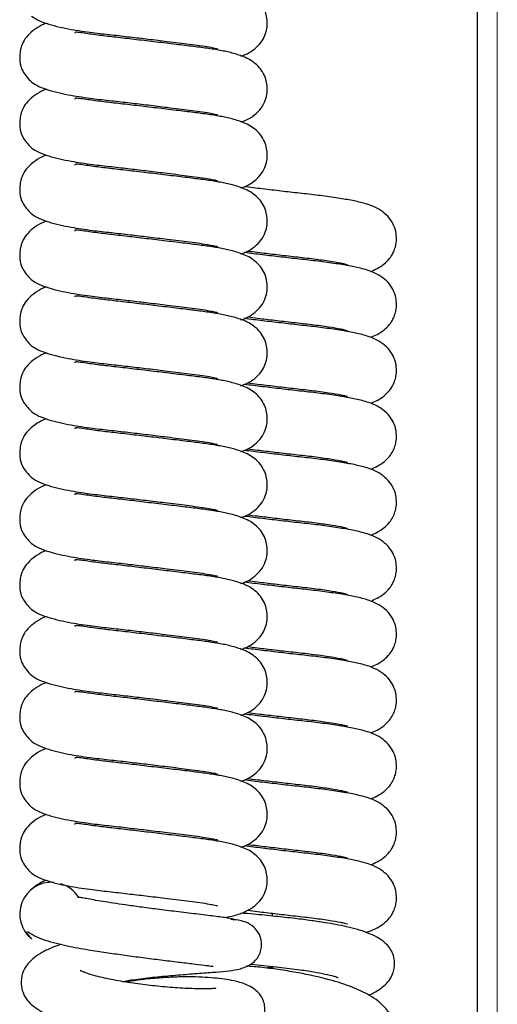
# Model space of a CAD drawing. Units: millimetres. Extents: x 0 to 210, y 0 to 297.
# Drawn here: x 43 to 46, y 229 to 236 of the extents above; entities that cross this region are included whole.
import ezdxf

# ---------------------------------------------------------------- set-up
doc = ezdxf.new("R2010")
doc.units = ezdxf.units.MM

msp = doc.modelspace()

# ---------------------------------------------------------------- linework, layer by layer
at = {"color": 7, "linetype": 'Continuous', "lineweight": 25}
for p, q in [((46.11292, 223.48759), (46.11292, 243.45689)), ((44.66878, 229.53259), (44.66877, 229.54601)), ((42.92827, 229.42253), (42.96956, 229.37114))]:
    msp.add_line(p, q, dxfattribs=at)
at = {"color": 8, "linetype": 'Continuous', "lineweight": 18}
msp.add_line((46.25292, 223.58724), (46.25292, 243.35724), dxfattribs=at)
at = {"color": 7, "linetype": 'Continuous', "lineweight": 25}
for centre, radius, start, end in [((43.11142, 229.54587), 0.22507, 86.429955, 230.652418), ((43.10974, 229.54715), 0.22397, 31.763334, 72.43262)]:
    msp.add_arc(centre, radius, start, end, dxfattribs=at)
for points, knots in [([(44.44519, 235.58822), (44.45561, 235.59127), (44.48377, 235.59951), (44.53302, 235.62883), (44.57916, 235.67002), (44.61224, 235.72128), (44.6297, 235.77645), (44.63311, 235.8304), (44.62575, 235.87958), (44.60541, 235.93161), (44.57346, 235.97642), (44.53329, 236.01188), (44.47833, 236.04417), (44.39958, 236.07163), (44.31272, 236.08996), (44.21977, 236.10545), (44.11159, 236.11905), (43.98765, 236.1342), (43.85119, 236.15063), (43.71247, 236.16706), (43.58042, 236.18262), (43.47997, 236.19381), (43.40422, 236.20358), (43.34712, 236.21206), (43.30256, 236.21838), (43.27606, 236.221), (43.27519, 236.21488), (43.27489, 236.2128)], [0, 0, 0, 0, 0.0206548, 0.0558707, 0.0931522, 0.126367, 0.1535494, 0.175479, 0.1978272, 0.2224854, 0.2503826, 0.2818562, 0.3164926, 0.380136, 0.435072, 0.4884464, 0.542224, 0.5992512, 0.6594007, 0.7184653, 0.7745949, 0.8298979, 0.858536, 0.8906101, 0.9303055, 0.9762703, 1, 1, 1, 1]), ([(42.96956, 235.86975), (42.98544, 235.85913), (43.01611, 235.83861), (43.08632, 235.81314), (43.16406, 235.79251), (43.26593, 235.77206), (43.38814, 235.75382), (43.52841, 235.73821), (43.66193, 235.723), (43.79573, 235.70726), (43.94031, 235.68976), (44.06403, 235.67411), (44.15941, 235.66214), (44.22215, 235.65198), (44.26191, 235.64419), (44.28107, 235.63915), (44.28074, 235.64006), (44.28064, 235.64034)], [0, 0, 0, 0, 0.0776931, 0.1500609, 0.2161889, 0.2757114, 0.3754255, 0.4558068, 0.5311613, 0.6020226, 0.6794935, 0.7775897, 0.83268, 0.8903945, 0.9406521, 0.9822239, 1, 1, 1, 1]), ([(43.07626, 235.81839), (43.06994, 235.81642), (43.0402, 235.80712), (42.9933, 235.77723), (42.94505, 235.73826), (42.91564, 235.698), (42.90098, 235.66562), (42.89433, 235.64336), (42.89039, 235.62079), (42.88612, 235.58855), (42.88633, 235.54276), (42.90417, 235.47359), (42.94582, 235.43026), (42.96956, 235.40556)], [0, 0, 0, 0, 0.0368754, 0.1735348, 0.3156214, 0.4247937, 0.4662736, 0.5004208, 0.5323838, 0.5687164, 0.6663858, 0.8098597, 1, 1, 1, 1]), ([(44.44519, 235.12403), (44.45561, 235.12708), (44.48377, 235.13533), (44.53302, 235.16464), (44.57916, 235.20584), (44.61224, 235.25709), (44.6297, 235.31227), (44.63311, 235.36621), (44.62575, 235.41539), (44.60541, 235.46742), (44.57346, 235.51223), (44.53329, 235.5477), (44.47833, 235.57998), (44.39958, 235.60745), (44.31272, 235.62577), (44.21977, 235.64127), (44.11159, 235.65486), (43.98765, 235.67001), (43.85119, 235.68645), (43.71247, 235.70287), (43.58042, 235.71843), (43.47997, 235.72962), (43.40422, 235.73939), (43.34712, 235.74788), (43.30256, 235.75419), (43.27606, 235.75681), (43.27519, 235.7507), (43.27489, 235.74862)], [0, 0, 0, 0, 0.0206548, 0.0558707, 0.0931522, 0.126367, 0.1535494, 0.175479, 0.1978272, 0.2224854, 0.2503826, 0.2818562, 0.3164926, 0.380136, 0.435072, 0.4884464, 0.542224, 0.5992512, 0.6594007, 0.7184653, 0.7745949, 0.8298979, 0.858536, 0.8906101, 0.9303055, 0.9762703, 1, 1, 1, 1]), ([(42.96956, 235.40556), (42.98544, 235.39494), (43.01611, 235.37443), (43.08632, 235.34895), (43.16406, 235.32832), (43.26593, 235.30787), (43.38814, 235.28964), (43.52841, 235.27403), (43.66193, 235.25881), (43.79573, 235.24307), (43.94031, 235.22557), (44.06403, 235.20992), (44.15941, 235.19795), (44.22215, 235.1878), (44.26191, 235.18), (44.28107, 235.17496), (44.28074, 235.17588), (44.28064, 235.17615)], [0, 0, 0, 0, 0.07769308, 0.15006088, 0.21618888, 0.27571138, 0.3754255, 0.45580678, 0.53116133, 0.60202261, 0.67949354, 0.77758967, 0.83268001, 0.89039448, 0.94065207, 0.98222393, 1, 1, 1, 1]), ([(43.07626, 235.3542), (43.06994, 235.35223), (43.0402, 235.34294), (42.9933, 235.31304), (42.94505, 235.27407), (42.91564, 235.23381), (42.90098, 235.20143), (42.89433, 235.17917), (42.89039, 235.1566), (42.88612, 235.12437), (42.88633, 235.07857), (42.90417, 235.0094), (42.94582, 234.96607), (42.96956, 234.94138)], [0, 0, 0, 0, 0.0368754, 0.1735348, 0.3156214, 0.4247937, 0.4662736, 0.5004208, 0.5323838, 0.5687164, 0.6663858, 0.8098597, 1, 1, 1, 1]), ([(44.44519, 234.65984), (44.45561, 234.66289), (44.48377, 234.67114), (44.53302, 234.70045), (44.57916, 234.74165), (44.61224, 234.7929), (44.6297, 234.84808), (44.63311, 234.90203), (44.62575, 234.95121), (44.60541, 235.00324), (44.57346, 235.04805), (44.53329, 235.08351), (44.47833, 235.1158), (44.39958, 235.14326), (44.31272, 235.16159), (44.21977, 235.17708), (44.11159, 235.19068), (43.98765, 235.20583), (43.85119, 235.22226), (43.71247, 235.23868), (43.58042, 235.25424), (43.47997, 235.26543), (43.40422, 235.2752), (43.34712, 235.28369), (43.30256, 235.29001), (43.27606, 235.29262), (43.27519, 235.28651), (43.27489, 235.28443)], [0, 0, 0, 0, 0.0206548, 0.0558707, 0.0931522, 0.126367, 0.1535494, 0.175479, 0.1978272, 0.2224854, 0.2503826, 0.2818562, 0.3164926, 0.380136, 0.435072, 0.4884464, 0.542224, 0.5992512, 0.6594007, 0.7184653, 0.7745949, 0.8298979, 0.858536, 0.8906101, 0.9303055, 0.9762703, 1, 1, 1, 1]), ([(43.07626, 234.89002), (43.06994, 234.88804), (43.0402, 234.87875), (42.9933, 234.84885), (42.94505, 234.80988), (42.91564, 234.76963), (42.90098, 234.73725), (42.89433, 234.71499), (42.89039, 234.69241), (42.88612, 234.66018), (42.88633, 234.61439), (42.90417, 234.54522), (42.94582, 234.50189), (42.96956, 234.47719)], [0, 0, 0, 0, 0.0368754, 0.1735348, 0.3156214, 0.4247937, 0.4662736, 0.5004208, 0.5323838, 0.5687164, 0.6663858, 0.8098597, 1, 1, 1, 1]), ([(42.96956, 234.94138), (42.98544, 234.93076), (43.01611, 234.91024), (43.08632, 234.88477), (43.16406, 234.86414), (43.26593, 234.84369), (43.38814, 234.82545), (43.52841, 234.80984), (43.66193, 234.79462), (43.79573, 234.77888), (43.94031, 234.76138), (44.06403, 234.74574), (44.15941, 234.73376), (44.22215, 234.72361), (44.26191, 234.71582), (44.28107, 234.71077), (44.28074, 234.71169), (44.28064, 234.71197)], [0, 0, 0, 0, 0.0776931, 0.1500609, 0.2161889, 0.2757114, 0.3754255, 0.4558068, 0.5311613, 0.6020226, 0.6794935, 0.7775897, 0.83268, 0.8903945, 0.9406521, 0.9822239, 1, 1, 1, 1]), ([(44.44519, 234.19565), (44.45561, 234.1987), (44.48377, 234.20695), (44.53302, 234.23627), (44.57916, 234.27746), (44.61224, 234.32872), (44.6297, 234.38389), (44.63311, 234.43784), (44.62575, 234.48702), (44.60541, 234.53905), (44.57346, 234.58386), (44.53329, 234.61932), (44.47833, 234.65161), (44.39958, 234.67907), (44.31272, 234.6974), (44.21977, 234.71289), (44.11159, 234.72649), (43.98765, 234.74164), (43.85119, 234.75807), (43.71247, 234.7745), (43.58042, 234.79006), (43.47997, 234.80125), (43.40422, 234.81102), (43.34712, 234.8195), (43.30256, 234.82582), (43.27606, 234.82844), (43.27519, 234.82232), (43.27489, 234.82024)], [0, 0, 0, 0, 0.0206548, 0.0558707, 0.0931522, 0.126367, 0.1535494, 0.175479, 0.1978272, 0.2224854, 0.2503826, 0.2818562, 0.3164926, 0.380136, 0.435072, 0.4884464, 0.542224, 0.5992512, 0.6594007, 0.7184653, 0.7745949, 0.8298979, 0.858536, 0.8906101, 0.9303055, 0.9762703, 1, 1, 1, 1]), ([(45.36045, 234.07194), (45.37572, 234.07827), (45.41045, 234.09265), (45.45484, 234.12201), (45.49091, 234.15711), (45.51519, 234.19323), (45.53209, 234.23313), (45.54118, 234.27366), (45.54329, 234.3168), (45.53481, 234.37051), (45.51156, 234.42346), (45.47239, 234.47177), (45.42017, 234.51024), (45.3461, 234.54415), (45.26651, 234.56369), (45.17221, 234.58173), (45.05612, 234.59937), (44.92839, 234.61477), (44.79529, 234.62919), (44.66344, 234.64459), (44.55216, 234.65786), (44.49113, 234.66554), (44.47028, 234.66816)], [0, 0, 0, 0, 0.0372132, 0.0846229, 0.1274632, 0.1604907, 0.1843553, 0.2064085, 0.2300056, 0.2593565, 0.2975239, 0.3443336, 0.3936285, 0.4384947, 0.5162396, 0.5924092, 0.6722012, 0.7500991, 0.8219701, 0.892348, 0.9632242, 1, 1, 1, 1]), ([(42.96956, 234.47719), (42.98544, 234.46657), (43.01611, 234.44605), (43.08632, 234.42058), (43.16406, 234.39995), (43.26593, 234.3795), (43.38814, 234.36126), (43.52841, 234.34565), (43.66193, 234.33044), (43.79573, 234.3147), (43.94031, 234.2972), (44.06403, 234.28155), (44.15941, 234.26958), (44.22215, 234.25942), (44.26191, 234.25163), (44.28107, 234.24658), (44.28074, 234.2475), (44.28064, 234.24778)], [0, 0, 0, 0, 0.07769308, 0.15006088, 0.21618888, 0.27571138, 0.3754255, 0.45580678, 0.53116133, 0.60202261, 0.67949354, 0.77758967, 0.83268001, 0.89039448, 0.94065207, 0.98222393, 1, 1, 1, 1]), ([(43.07626, 234.42583), (43.06994, 234.42386), (43.0402, 234.41456), (42.9933, 234.38467), (42.94505, 234.3457), (42.91564, 234.30544), (42.90098, 234.27306), (42.89433, 234.2508), (42.89039, 234.22823), (42.88612, 234.19599), (42.88633, 234.1502), (42.90417, 234.08103), (42.94582, 234.0377), (42.96956, 234.013)], [0, 0, 0, 0, 0.03687539, 0.17353477, 0.31562142, 0.42479367, 0.46627365, 0.50042076, 0.5323838, 0.56871642, 0.66638582, 0.80985965, 1, 1, 1, 1]), ([(44.44519, 233.73147), (44.45561, 233.73452), (44.48377, 233.74277), (44.53302, 233.77208), (44.57916, 233.81328), (44.61224, 233.86453), (44.6297, 233.91971), (44.63311, 233.97365), (44.62575, 234.02283), (44.60541, 234.07486), (44.57346, 234.11967), (44.53329, 234.15514), (44.47833, 234.18742), (44.39958, 234.21489), (44.31272, 234.23321), (44.21977, 234.24871), (44.11159, 234.2623), (43.98765, 234.27745), (43.85119, 234.29389), (43.71247, 234.31031), (43.58042, 234.32587), (43.47997, 234.33706), (43.40422, 234.34683), (43.34712, 234.35532), (43.30256, 234.36163), (43.27606, 234.36425), (43.27519, 234.35814), (43.27489, 234.35606)], [0, 0, 0, 0, 0.0206548, 0.0558707, 0.0931522, 0.126367, 0.1535494, 0.175479, 0.1978272, 0.2224854, 0.2503826, 0.2818562, 0.3164926, 0.380136, 0.435072, 0.4884464, 0.542224, 0.5992512, 0.6594007, 0.7184653, 0.7745949, 0.8298979, 0.858536, 0.8906101, 0.9303055, 0.9762703, 1, 1, 1, 1]), ([(45.36045, 233.60776), (45.37572, 233.61408), (45.41045, 233.62846), (45.45484, 233.65782), (45.49091, 233.69293), (45.51519, 233.72904), (45.53209, 233.76895), (45.54118, 233.80948), (45.54329, 233.85262), (45.53481, 233.90632), (45.51156, 233.95927), (45.47239, 234.00758), (45.42017, 234.04605), (45.3461, 234.07996), (45.26651, 234.0995), (45.17221, 234.11755), (45.05612, 234.13518), (44.92839, 234.15058), (44.79529, 234.165), (44.66344, 234.1804), (44.55216, 234.19368), (44.49113, 234.20135), (44.47028, 234.20398)], [0, 0, 0, 0, 0.0372132, 0.0846229, 0.1274632, 0.1604907, 0.1843553, 0.2064085, 0.2300056, 0.2593565, 0.2975239, 0.3443336, 0.3936285, 0.4384947, 0.5162396, 0.5924092, 0.6722012, 0.7500991, 0.8219701, 0.892348, 0.9632242, 1, 1, 1, 1]), ([(44.49241, 234.21514), (44.51593, 234.21227), (44.57857, 234.20465), (44.68761, 234.19179), (44.81724, 234.17656), (44.94821, 234.16227), (45.06449, 234.14651), (45.1374, 234.13365), (45.17554, 234.12541), (45.19264, 234.12119), (45.19772, 234.11962), (45.19687, 234.12016), (45.19686, 234.12017)], [0, 0, 0, 0, 0.0801774, 0.2134731, 0.3589295, 0.5150463, 0.680939, 0.8333859, 0.9027804, 0.9671815, 0.9993736, 1, 1, 1, 1]), ([(42.96956, 234.013), (42.98544, 234.00238), (43.01611, 233.98186), (43.08632, 233.95639), (43.16406, 233.93576), (43.26593, 233.91531), (43.38814, 233.89708), (43.52841, 233.88147), (43.66193, 233.86625), (43.79573, 233.85051), (43.94031, 233.83301), (44.06403, 233.81736), (44.15941, 233.80539), (44.22215, 233.79523), (44.26191, 233.78744), (44.28107, 233.7824), (44.28074, 233.78332), (44.28064, 233.78359)], [0, 0, 0, 0, 0.0776931, 0.1500609, 0.2161889, 0.2757114, 0.3754255, 0.4558068, 0.5311613, 0.6020226, 0.6794935, 0.7775897, 0.83268, 0.8903945, 0.9406521, 0.9822239, 1, 1, 1, 1]), ([(43.07626, 233.96164), (43.06994, 233.95967), (43.0402, 233.95038), (42.9933, 233.92048), (42.94505, 233.88151), (42.91564, 233.84125), (42.90098, 233.80887), (42.89433, 233.78661), (42.89039, 233.76404), (42.88612, 233.7318), (42.88633, 233.68601), (42.90417, 233.61684), (42.94582, 233.57351), (42.96956, 233.54882)], [0, 0, 0, 0, 0.0368754, 0.1735348, 0.3156214, 0.4247937, 0.4662736, 0.5004208, 0.5323838, 0.5687164, 0.6663858, 0.8098597, 1, 1, 1, 1]), ([(44.44519, 233.26728), (44.45561, 233.27033), (44.48377, 233.27858), (44.53302, 233.30789), (44.57916, 233.34909), (44.61224, 233.40034), (44.6297, 233.45552), (44.63311, 233.50946), (44.62575, 233.55865), (44.60541, 233.61068), (44.57346, 233.65549), (44.53329, 233.69095), (44.47833, 233.72324), (44.39958, 233.7507), (44.31272, 233.76903), (44.21977, 233.78452), (44.11159, 233.79811), (43.98765, 233.81327), (43.85119, 233.8297), (43.71247, 233.84612), (43.58042, 233.86168), (43.47997, 233.87287), (43.40422, 233.88264), (43.34712, 233.89113), (43.30256, 233.89745), (43.27606, 233.90006), (43.27519, 233.89395), (43.27489, 233.89187)], [0, 0, 0, 0, 0.0206548, 0.0558707, 0.0931522, 0.126367, 0.1535494, 0.175479, 0.1978272, 0.2224854, 0.2503826, 0.2818562, 0.3164926, 0.380136, 0.435072, 0.4884464, 0.542224, 0.5992512, 0.6594007, 0.7184653, 0.7745949, 0.8298979, 0.858536, 0.8906101, 0.9303055, 0.9762703, 1, 1, 1, 1]), ([(45.36045, 233.14357), (45.37572, 233.14989), (45.41045, 233.16427), (45.45484, 233.19364), (45.49091, 233.22874), (45.51519, 233.26486), (45.53209, 233.30476), (45.54118, 233.34529), (45.54329, 233.38843), (45.53481, 233.44214), (45.51156, 233.49508), (45.47239, 233.54339), (45.42017, 233.58187), (45.3461, 233.61578), (45.26651, 233.63531), (45.17221, 233.65336), (45.05612, 233.67099), (44.92839, 233.68639), (44.79529, 233.70082), (44.66344, 233.71622), (44.55216, 233.72949), (44.49113, 233.73717), (44.47028, 233.73979)], [0, 0, 0, 0, 0.0372132, 0.0846229, 0.1274632, 0.1604907, 0.1843553, 0.2064085, 0.2300056, 0.2593565, 0.2975239, 0.3443336, 0.3936285, 0.4384947, 0.5162396, 0.5924092, 0.6722012, 0.7500991, 0.8219701, 0.892348, 0.9632242, 1, 1, 1, 1]), ([(44.49241, 233.75095), (44.51593, 233.74809), (44.57857, 233.74047), (44.68761, 233.7276), (44.81724, 233.71237), (44.94821, 233.69808), (45.06449, 233.68232), (45.1374, 233.66946), (45.17554, 233.66122), (45.19264, 233.657), (45.19772, 233.65543), (45.19687, 233.65597), (45.19686, 233.65598)], [0, 0, 0, 0, 0.0801774, 0.2134731, 0.3589295, 0.5150463, 0.680939, 0.8333859, 0.9027804, 0.9671815, 0.9993736, 1, 1, 1, 1]), ([(43.07626, 233.49746), (43.06994, 233.49548), (43.0402, 233.48619), (42.9933, 233.45629), (42.94505, 233.41732), (42.91564, 233.37706), (42.90098, 233.34469), (42.89433, 233.32243), (42.89039, 233.29985), (42.88612, 233.26762), (42.88633, 233.22183), (42.90417, 233.15266), (42.94582, 233.10933), (42.96956, 233.08463)], [0, 0, 0, 0, 0.0368754, 0.1735348, 0.3156214, 0.4247937, 0.4662736, 0.5004208, 0.5323838, 0.5687164, 0.6663858, 0.8098597, 1, 1, 1, 1]), ([(42.96956, 233.54882), (42.98544, 233.53819), (43.01611, 233.51768), (43.08632, 233.49221), (43.16406, 233.47158), (43.26593, 233.45113), (43.38814, 233.43289), (43.52841, 233.41728), (43.66193, 233.40206), (43.79573, 233.38632), (43.94031, 233.36882), (44.06403, 233.35317), (44.15941, 233.3412), (44.22215, 233.33105), (44.26191, 233.32326), (44.28107, 233.31821), (44.28074, 233.31913), (44.28064, 233.31941)], [0, 0, 0, 0, 0.0776931, 0.1500609, 0.2161889, 0.2757114, 0.3754255, 0.4558068, 0.5311613, 0.6020226, 0.6794935, 0.7775897, 0.83268, 0.8903945, 0.9406521, 0.9822239, 1, 1, 1, 1]), ([(44.44519, 232.80309), (44.45561, 232.80614), (44.48377, 232.81439), (44.53302, 232.84371), (44.57916, 232.8849), (44.61224, 232.93616), (44.6297, 232.99133), (44.63311, 233.04528), (44.62575, 233.09446), (44.60541, 233.14649), (44.57346, 233.1913), (44.53329, 233.22676), (44.47833, 233.25905), (44.39958, 233.28651), (44.31272, 233.30484), (44.21977, 233.32033), (44.11159, 233.33393), (43.98765, 233.34908), (43.85119, 233.36551), (43.71247, 233.38193), (43.58042, 233.3975), (43.47997, 233.40869), (43.40422, 233.41846), (43.34712, 233.42694), (43.30256, 233.43326), (43.27606, 233.43587), (43.27519, 233.42976), (43.27489, 233.42768)], [0, 0, 0, 0, 0.02065482, 0.0558707, 0.09315217, 0.12636697, 0.15354945, 0.17547898, 0.19782719, 0.22248542, 0.2503826, 0.28185621, 0.31649262, 0.38013604, 0.43507205, 0.48844639, 0.54222398, 0.59925124, 0.65940072, 0.71846534, 0.77459495, 0.82989789, 0.85853604, 0.89061006, 0.93030548, 0.97627026, 1, 1, 1, 1]), ([(44.49241, 233.28676), (44.51593, 233.2839), (44.57857, 233.27628), (44.68761, 233.26342), (44.81724, 233.24819), (44.94821, 233.23389), (45.06449, 233.21813), (45.1374, 233.20528), (45.17554, 233.19704), (45.19264, 233.19282), (45.19772, 233.19124), (45.19687, 233.19178), (45.19686, 233.19179)], [0, 0, 0, 0, 0.08017738, 0.21347309, 0.35892948, 0.51504635, 0.68093903, 0.83338588, 0.90278043, 0.96718145, 0.99937365, 1, 1, 1, 1]), ([(45.36045, 232.67938), (45.37572, 232.68571), (45.41045, 232.70009), (45.45484, 232.72945), (45.49091, 232.76455), (45.51519, 232.80067), (45.53209, 232.84057), (45.54118, 232.8811), (45.54329, 232.92424), (45.53481, 232.97795), (45.51156, 233.0309), (45.47239, 233.07921), (45.42017, 233.11768), (45.3461, 233.15159), (45.26651, 233.17113), (45.17221, 233.18917), (45.05612, 233.20681), (44.92839, 233.2222), (44.79529, 233.23663), (44.66344, 233.25203), (44.55216, 233.2653), (44.49113, 233.27298), (44.47028, 233.2756)], [0, 0, 0, 0, 0.0372132, 0.0846229, 0.1274632, 0.1604907, 0.1843553, 0.2064085, 0.2300056, 0.2593565, 0.2975239, 0.3443336, 0.3936285, 0.4384947, 0.5162396, 0.5924092, 0.6722012, 0.7500991, 0.8219701, 0.892348, 0.9632242, 1, 1, 1, 1]), ([(42.96956, 233.08463), (42.98544, 233.07401), (43.01611, 233.05349), (43.08632, 233.02802), (43.16406, 233.00739), (43.26593, 232.98694), (43.38814, 232.9687), (43.52841, 232.95309), (43.66193, 232.93788), (43.79573, 232.92214), (43.94031, 232.90464), (44.06403, 232.88899), (44.15941, 232.87702), (44.22215, 232.86686), (44.26191, 232.85907), (44.28107, 232.85402), (44.28074, 232.85494), (44.28064, 232.85522)], [0, 0, 0, 0, 0.0776931, 0.1500609, 0.2161889, 0.2757114, 0.3754255, 0.4558068, 0.5311613, 0.6020226, 0.6794935, 0.7775897, 0.83268, 0.8903945, 0.9406521, 0.9822239, 1, 1, 1, 1]), ([(43.07626, 233.03327), (43.06994, 233.0313), (43.0402, 233.022), (42.9933, 232.99211), (42.94505, 232.95313), (42.91564, 232.91288), (42.90098, 232.8805), (42.89433, 232.85824), (42.89039, 232.83567), (42.88612, 232.80343), (42.88633, 232.75764), (42.90417, 232.68847), (42.94582, 232.64514), (42.96956, 232.62044)], [0, 0, 0, 0, 0.03687539, 0.17353477, 0.31562142, 0.42479367, 0.46627365, 0.50042076, 0.5323838, 0.56871642, 0.66638582, 0.80985965, 1, 1, 1, 1]), ([(44.44519, 232.33891), (44.45561, 232.34196), (44.48377, 232.35021), (44.53302, 232.37952), (44.57916, 232.42072), (44.61224, 232.47197), (44.6297, 232.52715), (44.63311, 232.58109), (44.62575, 232.63027), (44.60541, 232.6823), (44.57346, 232.72711), (44.53329, 232.76258), (44.47833, 232.79486), (44.39958, 232.82233), (44.31272, 232.84065), (44.21977, 232.85615), (44.11159, 232.86974), (43.98765, 232.88489), (43.85119, 232.90133), (43.71247, 232.91775), (43.58042, 232.93331), (43.47997, 232.9445), (43.40422, 232.95427), (43.34712, 232.96276), (43.30256, 232.96907), (43.27606, 232.97169), (43.27519, 232.96558), (43.27489, 232.96349)], [0, 0, 0, 0, 0.02065482, 0.0558707, 0.09315217, 0.12636697, 0.15354945, 0.17547898, 0.19782719, 0.22248542, 0.2503826, 0.28185621, 0.31649262, 0.38013604, 0.43507205, 0.48844639, 0.54222398, 0.59925124, 0.65940072, 0.71846534, 0.77459495, 0.82989789, 0.85853604, 0.89061006, 0.93030548, 0.97627026, 1, 1, 1, 1]), ([(45.36045, 232.2152), (45.37572, 232.22152), (45.41045, 232.2359), (45.45484, 232.26526), (45.49091, 232.30037), (45.51519, 232.33648), (45.53209, 232.37638), (45.54118, 232.41692), (45.54329, 232.46006), (45.53481, 232.51376), (45.51156, 232.56671), (45.47239, 232.61502), (45.42017, 232.65349), (45.3461, 232.6874), (45.26651, 232.70694), (45.17221, 232.72499), (45.05612, 232.74262), (44.92839, 232.75802), (44.79529, 232.77244), (44.66344, 232.78784), (44.55216, 232.80112), (44.49113, 232.80879), (44.47028, 232.81142)], [0, 0, 0, 0, 0.0372132, 0.0846229, 0.1274632, 0.1604907, 0.1843553, 0.2064085, 0.2300056, 0.2593565, 0.2975239, 0.3443336, 0.3936285, 0.4384947, 0.5162396, 0.5924092, 0.6722012, 0.7500991, 0.8219701, 0.892348, 0.9632242, 1, 1, 1, 1]), ([(44.49241, 232.82258), (44.51593, 232.81971), (44.57857, 232.81209), (44.68761, 232.79923), (44.81724, 232.784), (44.94821, 232.76971), (45.06449, 232.75394), (45.1374, 232.74109), (45.17554, 232.73285), (45.19264, 232.72863), (45.19772, 232.72706), (45.19687, 232.7276), (45.19686, 232.72761)], [0, 0, 0, 0, 0.0801774, 0.2134731, 0.3589295, 0.5150463, 0.680939, 0.8333859, 0.9027804, 0.9671815, 0.9993736, 1, 1, 1, 1]), ([(42.96956, 232.62044), (42.98544, 232.60982), (43.01611, 232.5893), (43.08632, 232.56383), (43.16406, 232.5432), (43.26593, 232.52275), (43.38814, 232.50452), (43.52841, 232.48891), (43.66193, 232.47369), (43.79573, 232.45795), (43.94031, 232.44045), (44.06403, 232.4248), (44.15941, 232.41283), (44.22215, 232.40267), (44.26191, 232.39488), (44.28107, 232.38984), (44.28074, 232.39076), (44.28064, 232.39103)], [0, 0, 0, 0, 0.07769308, 0.15006088, 0.21618888, 0.27571138, 0.3754255, 0.45580678, 0.53116133, 0.60202261, 0.67949354, 0.77758967, 0.83268001, 0.89039448, 0.94065207, 0.98222393, 1, 1, 1, 1]), ([(43.07626, 232.56908), (43.06994, 232.56711), (43.0402, 232.55782), (42.9933, 232.52792), (42.94505, 232.48895), (42.91564, 232.44869), (42.90098, 232.41631), (42.89433, 232.39405), (42.89039, 232.37148), (42.88612, 232.33924), (42.88633, 232.29345), (42.90417, 232.22428), (42.94582, 232.18095), (42.96956, 232.15626)], [0, 0, 0, 0, 0.0368754, 0.1735348, 0.3156214, 0.4247937, 0.4662736, 0.5004208, 0.5323838, 0.5687164, 0.6663858, 0.8098597, 1, 1, 1, 1]), ([(44.44519, 231.87472), (44.45561, 231.87777), (44.48377, 231.88602), (44.53302, 231.91533), (44.57916, 231.95653), (44.61224, 232.00778), (44.6297, 232.06296), (44.63311, 232.1169), (44.62575, 232.16609), (44.60541, 232.21812), (44.57346, 232.26293), (44.53329, 232.29839), (44.47833, 232.33068), (44.39958, 232.35814), (44.31272, 232.37647), (44.21977, 232.39196), (44.11159, 232.40555), (43.98765, 232.42071), (43.85119, 232.43714), (43.71247, 232.45356), (43.58042, 232.46912), (43.47997, 232.48031), (43.40422, 232.49008), (43.34712, 232.49857), (43.30256, 232.50488), (43.27606, 232.5075), (43.27519, 232.50139), (43.27489, 232.49931)], [0, 0, 0, 0, 0.0206548, 0.0558707, 0.0931522, 0.126367, 0.1535494, 0.175479, 0.1978272, 0.2224854, 0.2503826, 0.2818562, 0.3164926, 0.380136, 0.435072, 0.4884464, 0.542224, 0.5992512, 0.6594007, 0.7184653, 0.7745949, 0.8298979, 0.858536, 0.8906101, 0.9303055, 0.9762703, 1, 1, 1, 1]), ([(45.36045, 231.75101), (45.37572, 231.75733), (45.41045, 231.77171), (45.45484, 231.80108), (45.49091, 231.83618), (45.51519, 231.8723), (45.53209, 231.9122), (45.54118, 231.95273), (45.54329, 231.99587), (45.53481, 232.04958), (45.51156, 232.10252), (45.47239, 232.15083), (45.42017, 232.18931), (45.3461, 232.22322), (45.26651, 232.24275), (45.17221, 232.2608), (45.05612, 232.27843), (44.92839, 232.29383), (44.79529, 232.30826), (44.66344, 232.32366), (44.55216, 232.33693), (44.49113, 232.34461), (44.47028, 232.34723)], [0, 0, 0, 0, 0.0372132, 0.0846229, 0.1274632, 0.1604907, 0.1843553, 0.2064085, 0.2300056, 0.2593565, 0.2975239, 0.3443336, 0.3936285, 0.4384947, 0.5162396, 0.5924092, 0.6722012, 0.7500991, 0.8219701, 0.892348, 0.9632242, 1, 1, 1, 1]), ([(44.49241, 232.35839), (44.51593, 232.35553), (44.57857, 232.34791), (44.68761, 232.33504), (44.81724, 232.31981), (44.94821, 232.30552), (45.06449, 232.28976), (45.1374, 232.2769), (45.17554, 232.26866), (45.19264, 232.26444), (45.19772, 232.26287), (45.19687, 232.26341), (45.19686, 232.26342)], [0, 0, 0, 0, 0.0801774, 0.2134731, 0.3589295, 0.5150463, 0.680939, 0.8333859, 0.9027804, 0.9671815, 0.9993736, 1, 1, 1, 1]), ([(43.07626, 232.1049), (43.06994, 232.10292), (43.0402, 232.09363), (42.9933, 232.06373), (42.94505, 232.02476), (42.91564, 231.9845), (42.90098, 231.95213), (42.89433, 231.92986), (42.89039, 231.90729), (42.88612, 231.87506), (42.88633, 231.82927), (42.90417, 231.76009), (42.94582, 231.71676), (42.96956, 231.69207)], [0, 0, 0, 0, 0.0368754, 0.1735348, 0.3156214, 0.4247937, 0.4662736, 0.5004208, 0.5323838, 0.5687164, 0.6663858, 0.8098597, 1, 1, 1, 1]), ([(42.96956, 232.15626), (42.98544, 232.14563), (43.01611, 232.12512), (43.08632, 232.09965), (43.16406, 232.07902), (43.26593, 232.05856), (43.38814, 232.04033), (43.52841, 232.02472), (43.66193, 232.0095), (43.79573, 231.99376), (43.94031, 231.97626), (44.06403, 231.96061), (44.15941, 231.94864), (44.22215, 231.93849), (44.26191, 231.9307), (44.28107, 231.92565), (44.28074, 231.92657), (44.28064, 231.92685)], [0, 0, 0, 0, 0.0776931, 0.1500609, 0.2161889, 0.2757114, 0.3754255, 0.4558068, 0.5311613, 0.6020226, 0.6794935, 0.7775897, 0.83268, 0.8903945, 0.9406521, 0.9822239, 1, 1, 1, 1]), ([(44.44519, 231.41053), (44.45561, 231.41358), (44.48377, 231.42183), (44.53302, 231.45115), (44.57916, 231.49234), (44.61224, 231.5436), (44.6297, 231.59877), (44.63311, 231.65272), (44.62575, 231.7019), (44.60541, 231.75393), (44.57346, 231.79874), (44.53329, 231.8342), (44.47833, 231.86649), (44.39958, 231.89395), (44.31272, 231.91228), (44.21977, 231.92777), (44.11159, 231.94137), (43.98765, 231.95652), (43.85119, 231.97295), (43.71247, 231.98937), (43.58042, 232.00494), (43.47997, 232.01613), (43.40422, 232.0259), (43.34712, 232.03438), (43.30256, 232.0407), (43.27606, 232.04331), (43.27519, 232.0372), (43.27489, 232.03512)], [0, 0, 0, 0, 0.0206548, 0.0558707, 0.0931522, 0.126367, 0.1535494, 0.175479, 0.1978272, 0.2224854, 0.2503826, 0.2818562, 0.3164926, 0.380136, 0.435072, 0.4884464, 0.542224, 0.5992512, 0.6594007, 0.7184653, 0.7745949, 0.8298979, 0.858536, 0.8906101, 0.9303055, 0.9762703, 1, 1, 1, 1]), ([(45.36045, 231.28682), (45.37572, 231.29315), (45.41045, 231.30753), (45.45484, 231.33689), (45.49091, 231.37199), (45.51519, 231.40811), (45.53209, 231.44801), (45.54118, 231.48854), (45.54329, 231.53168), (45.53481, 231.58539), (45.51156, 231.63834), (45.47239, 231.68665), (45.42017, 231.72512), (45.3461, 231.75903), (45.26651, 231.77857), (45.17221, 231.79661), (45.05612, 231.81424), (44.92839, 231.82964), (44.79529, 231.84407), (44.66344, 231.85947), (44.55216, 231.87274), (44.49113, 231.88042), (44.47028, 231.88304)], [0, 0, 0, 0, 0.0372132, 0.0846229, 0.1274632, 0.1604907, 0.1843553, 0.2064085, 0.2300056, 0.2593565, 0.2975239, 0.3443336, 0.3936285, 0.4384947, 0.5162396, 0.5924092, 0.6722012, 0.7500991, 0.8219701, 0.892348, 0.9632242, 1, 1, 1, 1]), ([(44.49241, 231.8942), (44.51593, 231.89134), (44.57857, 231.88372), (44.68761, 231.87086), (44.81724, 231.85562), (44.94821, 231.84133), (45.06449, 231.82557), (45.1374, 231.81272), (45.17554, 231.80448), (45.19264, 231.80026), (45.19772, 231.79868), (45.19687, 231.79922), (45.19686, 231.79923)], [0, 0, 0, 0, 0.0801774, 0.2134731, 0.3589295, 0.5150463, 0.680939, 0.8333859, 0.9027804, 0.9671815, 0.9993736, 1, 1, 1, 1]), ([(42.96956, 231.69207), (42.98544, 231.68145), (43.01611, 231.66093), (43.08632, 231.63546), (43.16406, 231.61483), (43.26593, 231.59438), (43.38814, 231.57614), (43.52841, 231.56053), (43.66193, 231.54532), (43.79573, 231.52958), (43.94031, 231.51208), (44.06403, 231.49643), (44.15941, 231.48446), (44.22215, 231.4743), (44.26191, 231.46651), (44.28107, 231.46146), (44.28074, 231.46238), (44.28064, 231.46266)], [0, 0, 0, 0, 0.0776931, 0.1500609, 0.2161889, 0.2757114, 0.3754255, 0.4558068, 0.5311613, 0.6020226, 0.6794935, 0.7775897, 0.83268, 0.8903945, 0.9406521, 0.9822239, 1, 1, 1, 1]), ([(43.07626, 231.64071), (43.06994, 231.63874), (43.0402, 231.62944), (42.9933, 231.59955), (42.94505, 231.56057), (42.91564, 231.52032), (42.90098, 231.48794), (42.89433, 231.46568), (42.89039, 231.44311), (42.88612, 231.41087), (42.88633, 231.36508), (42.90417, 231.29591), (42.94582, 231.25258), (42.96956, 231.22788)], [0, 0, 0, 0, 0.0368754, 0.1735348, 0.3156214, 0.4247937, 0.4662736, 0.5004208, 0.5323838, 0.5687164, 0.6663858, 0.8098597, 1, 1, 1, 1]), ([(44.44519, 230.94635), (44.45561, 230.9494), (44.48377, 230.95765), (44.53302, 230.98696), (44.57916, 231.02816), (44.61224, 231.07941), (44.6297, 231.13459), (44.63311, 231.18853), (44.62575, 231.23771), (44.60541, 231.28974), (44.57346, 231.33455), (44.53329, 231.37002), (44.47833, 231.4023), (44.39958, 231.42976), (44.31272, 231.44809), (44.21977, 231.46359), (44.11159, 231.47718), (43.98765, 231.49233), (43.85119, 231.50876), (43.71247, 231.52519), (43.58042, 231.54075), (43.47997, 231.55194), (43.40422, 231.56171), (43.34712, 231.5702), (43.30256, 231.57651), (43.27606, 231.57913), (43.27519, 231.57302), (43.27489, 231.57093)], [0, 0, 0, 0, 0.0206548, 0.0558707, 0.0931522, 0.126367, 0.1535494, 0.175479, 0.1978272, 0.2224854, 0.2503826, 0.2818562, 0.3164926, 0.380136, 0.435072, 0.4884464, 0.542224, 0.5992512, 0.6594007, 0.7184653, 0.7745949, 0.8298979, 0.858536, 0.8906101, 0.9303055, 0.9762703, 1, 1, 1, 1]), ([(45.36045, 230.82263), (45.37572, 230.82896), (45.41045, 230.84334), (45.45484, 230.8727), (45.49091, 230.90781), (45.51519, 230.94392), (45.53209, 230.98382), (45.54118, 231.02436), (45.54329, 231.0675), (45.53481, 231.1212), (45.51156, 231.17415), (45.47239, 231.22246), (45.42017, 231.26093), (45.3461, 231.29484), (45.26651, 231.31438), (45.17221, 231.33243), (45.05612, 231.35006), (44.92839, 231.36546), (44.79529, 231.37988), (44.66344, 231.39528), (44.55216, 231.40856), (44.49113, 231.41623), (44.47028, 231.41885)], [0, 0, 0, 0, 0.0372132, 0.0846229, 0.1274632, 0.1604907, 0.1843553, 0.2064085, 0.2300056, 0.2593565, 0.2975239, 0.3443336, 0.3936285, 0.4384947, 0.5162396, 0.5924092, 0.6722012, 0.7500991, 0.8219701, 0.892348, 0.9632242, 1, 1, 1, 1]), ([(44.49241, 231.43001), (44.51593, 231.42715), (44.57857, 231.41953), (44.68761, 231.40667), (44.81724, 231.39144), (44.94821, 231.37715), (45.06449, 231.36138), (45.1374, 231.34853), (45.17554, 231.34029), (45.19264, 231.33607), (45.19772, 231.3345), (45.19687, 231.33504), (45.19686, 231.33505)], [0, 0, 0, 0, 0.0801774, 0.2134731, 0.3589295, 0.5150463, 0.680939, 0.8333859, 0.9027804, 0.9671815, 0.9993736, 1, 1, 1, 1]), ([(42.96956, 231.22788), (42.98544, 231.21726), (43.01611, 231.19674), (43.08632, 231.17127), (43.16406, 231.15064), (43.26593, 231.13019), (43.38814, 231.11196), (43.52841, 231.09634), (43.66193, 231.08113), (43.79573, 231.06539), (43.94031, 231.04789), (44.06403, 231.03224), (44.15941, 231.02027), (44.22215, 231.01011), (44.26191, 231.00232), (44.28107, 230.99728), (44.28074, 230.9982), (44.28064, 230.99847)], [0, 0, 0, 0, 0.0776931, 0.1500609, 0.2161889, 0.2757114, 0.3754255, 0.4558068, 0.5311613, 0.6020226, 0.6794935, 0.7775897, 0.83268, 0.8903945, 0.9406521, 0.9822239, 1, 1, 1, 1]), ([(43.07626, 231.17652), (43.06994, 231.17455), (43.0402, 231.16525), (42.9933, 231.13536), (42.94505, 231.09639), (42.91564, 231.05613), (42.90098, 231.02375), (42.89433, 231.00149), (42.89039, 230.97892), (42.88612, 230.94668), (42.88633, 230.90089), (42.90417, 230.83172), (42.94582, 230.78839), (42.96956, 230.7637)], [0, 0, 0, 0, 0.0368754, 0.1735348, 0.3156214, 0.4247937, 0.4662736, 0.5004208, 0.5323838, 0.5687164, 0.6663858, 0.8098597, 1, 1, 1, 1]), ([(44.44519, 230.48216), (44.45561, 230.48521), (44.48377, 230.49346), (44.53302, 230.52277), (44.57916, 230.56397), (44.61224, 230.61522), (44.6297, 230.6704), (44.63311, 230.72434), (44.62575, 230.77353), (44.60541, 230.82556), (44.57346, 230.87036), (44.53329, 230.90583), (44.47833, 230.93812), (44.39958, 230.96558), (44.31272, 230.9839), (44.21977, 230.9994), (44.11159, 231.01299), (43.98765, 231.02814), (43.85119, 231.04458), (43.71247, 231.061), (43.58042, 231.07656), (43.47997, 231.08775), (43.40422, 231.09752), (43.34712, 231.10601), (43.30256, 231.11232), (43.27606, 231.11494), (43.27519, 231.10883), (43.27489, 231.10675)], [0, 0, 0, 0, 0.0206548, 0.0558707, 0.0931522, 0.126367, 0.1535494, 0.175479, 0.1978272, 0.2224854, 0.2503826, 0.2818562, 0.3164926, 0.380136, 0.435072, 0.4884464, 0.542224, 0.5992512, 0.6594007, 0.7184653, 0.7745949, 0.8298979, 0.858536, 0.8906101, 0.9303055, 0.9762703, 1, 1, 1, 1]), ([(45.36045, 230.35845), (45.37572, 230.36477), (45.41045, 230.37915), (45.45484, 230.40852), (45.49091, 230.44362), (45.51519, 230.47973), (45.53209, 230.51964), (45.54118, 230.56017), (45.54329, 230.60331), (45.53481, 230.65702), (45.51156, 230.70996), (45.47239, 230.75827), (45.42017, 230.79674), (45.3461, 230.83066), (45.26651, 230.85019), (45.17221, 230.86824), (45.05612, 230.88587), (44.92839, 230.90127), (44.79529, 230.91569), (44.66344, 230.9311), (44.55216, 230.94437), (44.49113, 230.95205), (44.47028, 230.95467)], [0, 0, 0, 0, 0.0372132, 0.0846229, 0.1274632, 0.1604907, 0.1843553, 0.2064085, 0.2300056, 0.2593565, 0.2975239, 0.3443336, 0.3936285, 0.4384947, 0.5162396, 0.5924092, 0.6722012, 0.7500991, 0.8219701, 0.892348, 0.9632242, 1, 1, 1, 1]), ([(44.49241, 230.96583), (44.51593, 230.96297), (44.57857, 230.95535), (44.68761, 230.94248), (44.81724, 230.92725), (44.94821, 230.91296), (45.06449, 230.8972), (45.1374, 230.88434), (45.17554, 230.8761), (45.19264, 230.87188), (45.19772, 230.87031), (45.19687, 230.87085), (45.19686, 230.87086)], [0, 0, 0, 0, 0.0801774, 0.2134731, 0.3589295, 0.5150463, 0.680939, 0.8333859, 0.9027804, 0.9671815, 0.9993736, 1, 1, 1, 1]), ([(42.96956, 230.7637), (42.98544, 230.75307), (43.01611, 230.73256), (43.08632, 230.70709), (43.16406, 230.68646), (43.26593, 230.666), (43.38814, 230.64777), (43.52841, 230.63216), (43.66193, 230.61694), (43.79573, 230.6012), (43.94031, 230.5837), (44.06403, 230.56805), (44.15941, 230.55608), (44.22215, 230.54593), (44.26191, 230.53814), (44.28107, 230.53309), (44.28074, 230.53401), (44.28064, 230.53428)], [0, 0, 0, 0, 0.0776931, 0.1500609, 0.2161889, 0.2757114, 0.3754255, 0.4558068, 0.5311613, 0.6020226, 0.6794935, 0.7775897, 0.83268, 0.8903945, 0.9406521, 0.9822239, 1, 1, 1, 1]), ([(43.07626, 230.71234), (43.06994, 230.71036), (43.0402, 230.70107), (42.9933, 230.67117), (42.94505, 230.6322), (42.91564, 230.59194), (42.90098, 230.55957), (42.89433, 230.5373), (42.89039, 230.51473), (42.88612, 230.4825), (42.88633, 230.4367), (42.90417, 230.36753), (42.94582, 230.3242), (42.96956, 230.29951)], [0, 0, 0, 0, 0.03687539, 0.17353477, 0.31562142, 0.42479367, 0.46627365, 0.50042076, 0.5323838, 0.56871642, 0.66638582, 0.80985965, 1, 1, 1, 1]), ([(44.44519, 230.01797), (44.45561, 230.02102), (44.48377, 230.02927), (44.53302, 230.05859), (44.57916, 230.09978), (44.61224, 230.15103), (44.6297, 230.20621), (44.63311, 230.26016), (44.62575, 230.30934), (44.60541, 230.36137), (44.57346, 230.40618), (44.53329, 230.44164), (44.47833, 230.47393), (44.39958, 230.50139), (44.31272, 230.51972), (44.21977, 230.53521), (44.11159, 230.54881), (43.98765, 230.56396), (43.85119, 230.58039), (43.71247, 230.59681), (43.58042, 230.61238), (43.47997, 230.62357), (43.40422, 230.63334), (43.34712, 230.64182), (43.30256, 230.64814), (43.27606, 230.65075), (43.27519, 230.64464), (43.27489, 230.64256)], [0, 0, 0, 0, 0.0206548, 0.0558707, 0.0931522, 0.126367, 0.1535494, 0.175479, 0.1978272, 0.2224854, 0.2503826, 0.2818562, 0.3164926, 0.380136, 0.435072, 0.4884464, 0.542224, 0.5992512, 0.6594007, 0.7184653, 0.7745949, 0.8298979, 0.858536, 0.8906101, 0.9303055, 0.9762703, 1, 1, 1, 1]), ([(45.36045, 229.89426), (45.37572, 229.90058), (45.41045, 229.91496), (45.45484, 229.94433), (45.49091, 229.97943), (45.51519, 230.01555), (45.53209, 230.05545), (45.54118, 230.09598), (45.54329, 230.13912), (45.53481, 230.19283), (45.51156, 230.24577), (45.47239, 230.29408), (45.42017, 230.33256), (45.3461, 230.36647), (45.26651, 230.38601), (45.17221, 230.40405), (45.05612, 230.42168), (44.92839, 230.43708), (44.79529, 230.45151), (44.66344, 230.46691), (44.55216, 230.48018), (44.49113, 230.48786), (44.47028, 230.49048)], [0, 0, 0, 0, 0.03721323, 0.08462295, 0.12746325, 0.16049074, 0.18435531, 0.20640853, 0.23000563, 0.25935653, 0.29752385, 0.34433355, 0.39362855, 0.43849472, 0.51623959, 0.59240915, 0.67220117, 0.75009905, 0.8219701, 0.892348, 0.96322424, 1, 1, 1, 1]), ([(44.49241, 230.50164), (44.51593, 230.49878), (44.57857, 230.49116), (44.68761, 230.47829), (44.81724, 230.46306), (44.94821, 230.44877), (45.06449, 230.43301), (45.1374, 230.42016), (45.17554, 230.41192), (45.19264, 230.4077), (45.19772, 230.40612), (45.19687, 230.40666), (45.19686, 230.40667)], [0, 0, 0, 0, 0.0801774, 0.2134731, 0.3589295, 0.5150463, 0.680939, 0.8333859, 0.9027804, 0.9671815, 0.9993736, 1, 1, 1, 1]), ([(43.07626, 230.24815), (43.06994, 230.24617), (43.0402, 230.23688), (42.9933, 230.20698), (42.94505, 230.16801), (42.91564, 230.12776), (42.90098, 230.09538), (42.89433, 230.07312), (42.89039, 230.05055), (42.88612, 230.01831), (42.88633, 229.97252), (42.90417, 229.90335), (42.94582, 229.86002), (42.96956, 229.83532)], [0, 0, 0, 0, 0.0368754, 0.1735348, 0.3156214, 0.4247937, 0.4662736, 0.5004208, 0.5323838, 0.5687164, 0.6663858, 0.8098597, 1, 1, 1, 1]), ([(42.96956, 230.29951), (42.98544, 230.28889), (43.01611, 230.26837), (43.08632, 230.2429), (43.16406, 230.22227), (43.26593, 230.20182), (43.38814, 230.18358), (43.52841, 230.16797), (43.66193, 230.15276), (43.79573, 230.13701), (43.94031, 230.11952), (44.06403, 230.10387), (44.15941, 230.09189), (44.22215, 230.08174), (44.26191, 230.07395), (44.28107, 230.0689), (44.28074, 230.06982), (44.28064, 230.0701)], [0, 0, 0, 0, 0.07769308, 0.15006088, 0.21618888, 0.27571138, 0.3754255, 0.45580678, 0.53116133, 0.60202261, 0.67949354, 0.77758967, 0.83268001, 0.89039448, 0.94065207, 0.98222393, 1, 1, 1, 1]), ([(44.32978, 229.52183), (44.34697, 229.52522), (44.39569, 229.53485), (44.4619, 229.55437), (44.53295, 229.59386), (44.57918, 229.63573), (44.61224, 229.68682), (44.62971, 229.74203), (44.63311, 229.79597), (44.62575, 229.84515), (44.60541, 229.89718), (44.57346, 229.94199), (44.53329, 229.97746), (44.47833, 230.00974), (44.39958, 230.0372), (44.31272, 230.05553), (44.21977, 230.07103), (44.11159, 230.08462), (43.98765, 230.09977), (43.85119, 230.1162), (43.71247, 230.13263), (43.58042, 230.14819), (43.47997, 230.15938), (43.40422, 230.16915), (43.34712, 230.17764), (43.30256, 230.18395), (43.27606, 230.18657), (43.27519, 230.18045), (43.27489, 230.17837)], [0, 0, 0, 0, 0.0317392, 0.0899326, 0.1226573, 0.1573015, 0.1881668, 0.2134264, 0.2338046, 0.254572, 0.2774859, 0.3034097, 0.3326569, 0.3648431, 0.4239845, 0.4750344, 0.5246331, 0.5746065, 0.6275997, 0.6834943, 0.7383808, 0.7905398, 0.8419307, 0.868543, 0.8983482, 0.9352356, 0.9779489, 1, 1, 1, 1]), ([(45.32451, 229.41871), (45.33399, 229.42116), (45.36232, 229.42847), (45.40785, 229.45011), (45.45493, 229.47994), (45.49089, 229.51528), (45.51519, 229.55135), (45.53209, 229.59126), (45.54118, 229.63179), (45.54329, 229.67493), (45.53481, 229.72864), (45.51156, 229.78159), (45.47239, 229.8299), (45.42017, 229.86837), (45.3461, 229.90228), (45.26651, 229.92182), (45.17221, 229.93987), (45.05612, 229.9575), (44.92839, 229.9729), (44.79529, 229.98732), (44.66344, 230.00272), (44.55216, 230.016), (44.49113, 230.02367), (44.47028, 230.02629)], [0, 0, 0, 0, 0.0213562, 0.0637651, 0.1098673, 0.1515262, 0.1836428, 0.2068493, 0.2282943, 0.2512406, 0.2797821, 0.3168968, 0.3624156, 0.4103511, 0.45398, 0.5295808, 0.6036497, 0.6812413, 0.7569909, 0.8268798, 0.8953168, 0.9642384, 1, 1, 1, 1]), ([(44.49241, 230.03745), (44.51593, 230.03459), (44.57857, 230.02697), (44.68761, 230.01411), (44.81724, 229.99888), (44.94821, 229.98459), (45.06449, 229.96882), (45.1374, 229.95597), (45.17554, 229.94773), (45.19264, 229.94351), (45.19772, 229.94194), (45.19687, 229.94248), (45.19686, 229.94249)], [0, 0, 0, 0, 0.0801774, 0.2134731, 0.3589295, 0.5150463, 0.680939, 0.8333859, 0.9027804, 0.9671815, 0.9993736, 1, 1, 1, 1]), ([(42.96956, 229.83532), (42.98544, 229.8247), (43.01611, 229.80418), (43.08632, 229.77871), (43.16406, 229.75808), (43.26593, 229.73763), (43.38814, 229.7194), (43.52841, 229.70378), (43.66193, 229.68857), (43.79573, 229.67283), (43.94031, 229.65533), (44.06403, 229.63968), (44.15941, 229.62771), (44.22215, 229.61755), (44.26191, 229.60976), (44.28107, 229.60472), (44.28074, 229.60564), (44.28064, 229.60591)], [0, 0, 0, 0, 0.07769308, 0.15006088, 0.21618888, 0.27571138, 0.3754255, 0.45580678, 0.53116133, 0.60202261, 0.67949354, 0.77758967, 0.83268001, 0.89039448, 0.94065207, 0.98222393, 1, 1, 1, 1]), ([(43.07626, 229.78396), (43.06996, 229.78198), (43.04027, 229.77263), (43.00194, 229.74988), (42.97626, 229.72664), (42.96698, 229.71824)], [0, 0, 0, 0, 0.14701635, 0.69185561, 1, 1, 1, 1]), ([(44.3913, 229.50616), (44.39332, 229.50695), (44.40178, 229.51027), (44.36017, 229.51799), (44.26792, 229.53089), (44.13627, 229.54631), (43.99518, 229.56325), (43.86025, 229.58002), (43.73928, 229.59585), (43.63536, 229.61026), (43.54637, 229.62346), (43.44834, 229.63901), (43.3699, 229.65317), (43.31849, 229.66266), (43.29583, 229.66672), (43.29538, 229.66281), (43.29519, 229.66114)], [0, 0, 0, 0, 0.0372264, 0.1560327, 0.2641605, 0.3654861, 0.4560254, 0.5367382, 0.6084619, 0.6712554, 0.7255465, 0.7764955, 0.8716445, 0.9162343, 0.9643007, 1, 1, 1, 1]), ([(45.34674, 228.97657), (45.35806, 228.98147), (45.3977, 228.99862), (45.44549, 229.03176), (45.48912, 229.07561), (45.52152, 229.13024), (45.53287, 229.19439), (45.52291, 229.25524), (45.49836, 229.30781), (45.45523, 229.35313), (45.4014, 229.38745), (45.34104, 229.41462), (45.27127, 229.43751), (45.19415, 229.457), (45.1167, 229.47285), (45.03508, 229.48702), (44.93928, 229.50133), (44.82188, 229.51636), (44.68484, 229.5315), (44.5543, 229.54426), (44.47609, 229.5513), (44.44587, 229.55401)], [0, 0, 0, 0, 0.0296133, 0.103728, 0.1496457, 0.1889094, 0.24465, 0.2794877, 0.3118393, 0.3642086, 0.4098645, 0.4617283, 0.5185432, 0.5722379, 0.6209804, 0.667482, 0.7229328, 0.7887698, 0.8644765, 0.9476486, 1, 1, 1, 1]), ([(44.49241, 229.57327), (44.51593, 229.57041), (44.57857, 229.56279), (44.68761, 229.54992), (44.81724, 229.53469), (44.94821, 229.5204), (45.06449, 229.50464), (45.1374, 229.49178), (45.17554, 229.48354), (45.19264, 229.47932), (45.19772, 229.47775), (45.19687, 229.47829), (45.19686, 229.4783)], [0, 0, 0, 0, 0.0801774, 0.2134731, 0.3589295, 0.5150463, 0.680939, 0.8333859, 0.9027804, 0.9671815, 0.9993736, 1, 1, 1, 1]), ([(43.61088, 229.07243), (43.61159, 229.07257), (43.64941, 229.07975), (43.73977, 229.0923), (43.8791, 229.1084), (44.02413, 229.11993), (44.15979, 229.13048), (44.27554, 229.13929), (44.35822, 229.14644), (44.43596, 229.15807), (44.50207, 229.18181), (44.54759, 229.21774), (44.57387, 229.25272), (44.58866, 229.29356), (44.59202, 229.33137), (44.58905, 229.36306), (44.58137, 229.39147), (44.56647, 229.42281), (44.53297, 229.46176), (44.46718, 229.50046), (44.40832, 229.506), (44.3742, 229.50922)], [0, 0, 0, 0, 0.0014763, 0.0784263, 0.1612269, 0.2501837, 0.3422055, 0.440628, 0.5424921, 0.6301413, 0.7053265, 0.7374917, 0.7649386, 0.7903339, 0.8138243, 0.833225, 0.8474598, 0.8668543, 0.8959687, 0.9396967, 1, 1, 1, 1]), ([(42.94166, 229.42505), (42.95773, 229.41371), (42.98766, 229.39258), (43.06102, 229.36463), (43.13972, 229.34195), (43.24033, 229.31876), (43.35915, 229.29707), (43.4906, 229.27679), (43.61386, 229.25925), (43.73935, 229.24251), (43.8672, 229.22624), (43.99115, 229.21097), (44.10199, 229.19747), (44.17632, 229.18846), (44.2251, 229.18227), (44.24747, 229.17932), (44.249, 229.18084), (44.24976, 229.18159)], [0, 0, 0, 0, 0.0866185, 0.1613977, 0.2269632, 0.2849556, 0.3820159, 0.4584125, 0.5288079, 0.6009412, 0.6746239, 0.7495887, 0.8222445, 0.8922033, 0.9256162, 0.9632941, 1, 1, 1, 1]), ([(43.17825, 229.33365), (43.17103, 229.33131), (43.14326, 229.32232), (43.10037, 229.3047), (43.04372, 229.27761), (42.98264, 229.23819), (42.93056, 229.18517), (42.89816, 229.11816), (42.89426, 229.04139), (42.91201, 228.98161), (42.94311, 228.93391), (42.98222, 228.89652), (43.03552, 228.86125), (43.10538, 228.8282), (43.19338, 228.79721), (43.29772, 228.76904), (43.41561, 228.7438), (43.53929, 228.72242), (43.70664, 228.69887), (43.87695, 228.68178), (44.04197, 228.67186), (44.16317, 228.66855), (44.27795, 228.67057), (44.37287, 228.67855), (44.44451, 228.69171), (44.49646, 228.709), (44.54027, 228.73207), (44.5782, 228.76593), (44.60216, 228.80458), (44.61508, 228.84642), (44.61608, 228.89312), (44.60307, 228.95013), (44.55858, 229.01226), (44.47846, 229.05559), (44.38564, 229.08077), (44.28311, 229.09558), (44.17274, 229.10296), (44.0762, 229.10522), (43.96855, 229.10335), (43.85201, 229.0962), (43.73883, 229.08557), (43.66714, 229.07347), (43.63604, 229.06822)], [0, 0, 0, 0, 0.0070561, 0.02713, 0.0468645, 0.0707674, 0.0981449, 0.1228887, 0.1447196, 0.1623026, 0.1776038, 0.1959823, 0.2180405, 0.2429015, 0.2704687, 0.3005249, 0.3306126, 0.3604056, 0.3898741, 0.447955, 0.4773737, 0.5073156, 0.5381967, 0.5703042, 0.598015, 0.6195965, 0.6356957, 0.6508471, 0.6603233, 0.6714323, 0.6837164, 0.6958844, 0.7201098, 0.755509, 0.7901742, 0.8399883, 0.8669007, 0.8944145, 0.9218448, 0.9495613, 0.9781171, 1, 1, 1, 1]), ([(44.51558, 229.19424), (44.51589, 229.19421), (44.57347, 229.18888), (44.6875, 229.17696), (44.83708, 229.1588), (44.95295, 229.14138), (45.04163, 229.12468), (45.09305, 229.11199), (45.1204, 229.10378), (45.13151, 229.09924), (45.13025, 229.10029), (45.1299, 229.10058)], [0, 0, 0, 0, 0.001236, 0.2255886, 0.4222225, 0.5830626, 0.7109682, 0.8368176, 0.9039201, 0.9734204, 1, 1, 1, 1]), ([(44.26864, 229.02124), (44.26897, 229.02158), (44.27072, 229.02338), (44.25578, 229.02216), (44.22071, 229.02072), (44.16712, 229.02008), (44.08503, 229.02188), (43.96901, 229.02818), (43.82451, 229.04145), (43.68247, 229.05946), (43.54564, 229.08221), (43.44186, 229.10527), (43.37526, 229.12449), (43.3396, 229.1371), (43.31901, 229.14578), (43.31062, 229.15083), (43.31191, 229.14954), (43.31216, 229.14929)], [0, 0, 0, 0, 0.0120132, 0.0639862, 0.124807, 0.1883362, 0.2491152, 0.3642046, 0.471309, 0.5750119, 0.6836427, 0.7946986, 0.8486913, 0.8987139, 0.9453667, 0.9893238, 1, 1, 1, 1]), ([(45.39156, 228.49952), (45.40275, 228.50737), (45.43625, 228.53088), (45.47876, 228.57798), (45.51616, 228.64186), (45.53229, 228.72294), (45.51675, 228.81074), (45.47223, 228.8813), (45.41627, 228.93337), (45.33872, 228.98466), (45.22489, 229.03708), (45.05931, 229.08955), (44.88627, 229.12791), (44.72548, 229.15431), (44.60144, 229.1707), (44.52094, 229.17752), (44.48416, 229.18064)], [0, 0, 0, 0, 0.029734, 0.0890448, 0.149702, 0.2143547, 0.2818116, 0.3454471, 0.4048589, 0.4591858, 0.5527376, 0.6617811, 0.7921346, 0.8630966, 0.9374405, 1, 1, 1, 1]), ([(44.69353, 229.17581), (44.67619, 229.17308), (44.6539, 229.16957), (44.63104, 229.167), (44.62596, 229.16643)], [0, 0, 0, 0, 0.7775685, 1, 1, 1, 1])]:
    msp.add_open_spline(points, degree=3, knots=knots, dxfattribs=at)

doc.saveas('drawing.dxf')
